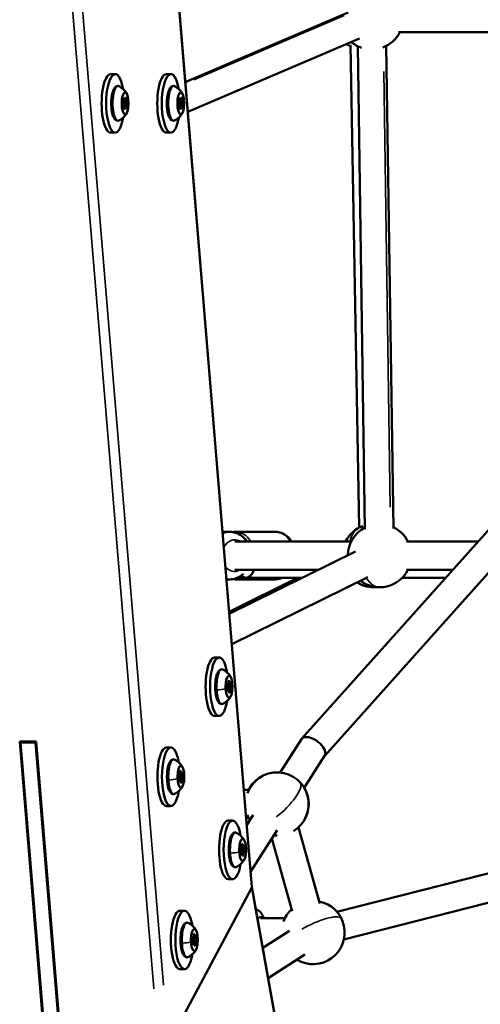
# Model space of a CAD drawing. Units: millimetres. Extents: x -4972 to 10583, y 0 to 9929.
# Drawn here: x 8077 to 8368, y 7156 to 7778 of the extents above; entities that cross this region are included whole.
import ezdxf

# ---------------------------------------------------------------- set-up
doc = ezdxf.new("R2010")
doc.units = ezdxf.units.MM
doc.layers.add('MD_Visible', color=7, linetype='Continuous', lineweight=50)
doc.layers.add('MD_Visible Narrow', color=7, linetype='Continuous', lineweight=35)

# ---------------------------------------------------------------- blocks, each defined once
blk = doc.blocks.new('CustomObjectsInViewport7_0')
at = {"layer": 'MD_Visible', "extrusion": (0, 1, 0)}
for p, q in [((8170.56, 7873.97), (8223.9, 7229.83)), ((8181.76, 7738.75), (8284.89, 7782.84)), ((8519.88, 7770.36), (8316.65, 7770.36)), ((8183.33, 7719.84), (8291.97, 7766.29)), ((8286.33, 7762.27), (8291.73, 7457.06)), ((8290.9, 7761.37), (8295.4, 7456.17)), ((8308.9, 7761.64), (8313.4, 7456.43)), ((8137.48, 7743.79), (8134.62, 7743.79)), ((8172.67, 7743.79), (8169.82, 7743.79)), ((8143.65, 7727.94), (8142.98, 7727.94)), ((8178.84, 7727.94), (8178.17, 7727.94)), ((8143.86, 7722.64), (8143.14, 7722.64)), ((8179.05, 7722.64), (8178.33, 7722.64)), ((8137.48, 7706.79), (8134.62, 7706.79)), ((8172.67, 7706.79), (8169.82, 7706.79)), ((8255.55, 7323.67), (8528.54, 7628.94)), ((8269.81, 7312.61), (8541.96, 7616.95)), ((8210.09, 7454.36), (8205.31, 7454.36)), ((8213.49, 7454.36), (8238.61, 7454.36)), ((8213.05, 7448.36), (8286.78, 7448.36)), ((8321.66, 7448.36), (8367.05, 7448.36)), ((8209.59, 7402.64), (8289.38, 7441.88)), ((8213.05, 7430.36), (8265.95, 7430.36)), ((8321.66, 7430.36), (8350.96, 7430.36)), ((8210.09, 7424.36), (8207.79, 7424.36)), ((8209.49, 7403.83), (8252.74, 7425.36)), ((8211.19, 7383.37), (8297.32, 7425.73)), ((8213.49, 7424.36), (8238.61, 7424.36)), ((8220.31, 7425.36), (8217.87, 7425.36)), ((8255.78, 7425.36), (8220.31, 7425.36)), ((8346.49, 7425.36), (8318.93, 7425.36)), ((8203.21, 7374.99), (8200.35, 7374.99)), ((8209.88, 7358.93), (8209.04, 7358.93)), ((8208.53, 7357.99), (8208.4, 7357.99)), ((8208.68, 7358.18), (8208.49, 7358.18)), ((8210.28, 7354.79), (8208.56, 7354.79)), ((8209.08, 7354.04), (8208.56, 7354.04)), ((8203.21, 7337.99), (8200.35, 7337.99)), ((8077.08, 7321.76), (8087.54, 7321.76)), ((8093.12, 7128.07), (8077.08, 7321.76)), ((8077.87, 7321.76), (8077.6, 7321.26)), ((8077.6, 7321.26), (8093.59, 7128.07)), ((8087.11, 7321.26), (8077.6, 7321.26)), ((8087.11, 7321.26), (8087.38, 7321.76)), ((8103.1, 7128.07), (8087.11, 7321.26)), ((8087.54, 7321.76), (8103.58, 7128.07)), ((8241.83, 7302.2), (8255.3, 7323.35)), ((8172.73, 7318.05), (8169.88, 7318.05)), ((8257, 7292.53), (8269.91, 7312.78)), ((8178.06, 7301.05), (8177.92, 7301.05)), ((8178.2, 7301.24), (8178.01, 7301.24)), ((8178.61, 7297.1), (8178.08, 7297.1)), ((8179.81, 7297.85), (8178.09, 7297.85)), ((8179.41, 7301.99), (8178.57, 7301.99)), ((8221.96, 7291.31), (8218.81, 7291.31)), ((8218.81, 7291.31), (8221.96, 7291.31)), ((8277.7, 7214.18), (8595.42, 7294.86)), ((8172.73, 7281.05), (8169.88, 7281.05)), ((8282.14, 7196.74), (8599.85, 7277.42)), ((8211.75, 7271.8), (8208.9, 7271.8)), ((8221.95, 7273.31), (8220.3, 7273.31)), ((8220.66, 7268.99), (8224.73, 7275.39)), ((8223.11, 7239.35), (8239.91, 7265.71)), ((8266.8, 7219.45), (8253.3, 7267.54)), ((8253.31, 7267.55), (8266.45, 7220.69)), ((8249.47, 7214.58), (8236.59, 7260.49)), ((8217.08, 7254.8), (8216.94, 7254.8)), ((8217.22, 7255), (8217.03, 7255)), ((8218.43, 7255.75), (8217.59, 7255.75)), ((8217.63, 7250.86), (8217.1, 7250.86)), ((8218.83, 7251.61), (8217.11, 7251.61)), ((8211.75, 7234.8), (8208.9, 7234.8)), ((8223.75, 7229.1), (8171.02, 7130.57)), ((8171.06, 7130.66), (8223.7, 7229.01)), ((8223.92, 7229.98), (8244.27, 7115.91)), ((8181.27, 7214.86), (8178.42, 7214.86)), ((8229.42, 7210.06), (8244.75, 7210.06)), ((8186.6, 7197.86), (8186.46, 7197.86)), ((8186.75, 7198.06), (8186.55, 7198.06)), ((8187.95, 7198.81), (8187.11, 7198.81)), ((8230.81, 7191.35), (8247.74, 7202.22)), ((8188.35, 7194.67), (8186.63, 7194.67)), ((8187.15, 7193.92), (8186.63, 7193.92)), ((8230.68, 7192.06), (8231.92, 7192.06)), ((8234.23, 7172.16), (8257.47, 7187.07)), ((8181.27, 7177.86), (8178.42, 7177.86))]:
    blk.add_line(p, q, dxfattribs=at)
at = {"layer": 'MD_Visible', "extrusion": (2.17436e-16, 1.7311e-42, -1)}
blk.add_arc((-8299.64, 7779.36), 20, 206.74368, 249.48305, dxfattribs=at)
at = {"layer": 'MD_Visible', "extrusion": (2.17436e-16, 8.39136e-43, -1)}
blk.add_arc((-8299.64, 7779.36), 20, 288.83001, 310.10483, dxfattribs=at)
at = {"layer": 'MD_Visible', "extrusion": (2.17436e-16, -1.22595e-41, -1)}
blk.add_arc((-8295.03, 7779.36), 20, 295.73028, 304.12663, dxfattribs=at)
at = {"layer": 'MD_Visible', "extrusion": (2.17436e-16, 2.09324e-41, -1)}
blk.add_arc((-8301.05, 7439.36), 20, 26.74368, 69.30541, dxfattribs=at)
at = {"layer": 'MD_Visible', "extrusion": (2.17436e-16, 1.27858e-41, -1)}
blk.add_arc((-8304.65, 7439.36), 20, 0.5564, 62.41285, dxfattribs=at)
at = {"layer": 'MD_Visible', "extrusion": (2.17436e-16, 1.06427e-41, -1)}
blk.add_arc((-8304.65, 7439.36), 20, 115.90021, 153.25632, dxfattribs=at)
at = {"layer": 'MD_Visible', "extrusion": (2.17436e-16, 1.04683e-41, -1)}
blk.add_arc((-8304.65, 7439.36), 20, 206.74368, 307.06903, dxfattribs=at)
at = {"layer": 'MD_Visible', "extrusion": (2.17436e-16, 1.94631e-41, -1)}
blk.add_arc((-8301.05, 7439.36), 20, 264.83904, 301.84815, dxfattribs=at)
at = {"layer": 'MD_Visible', "extrusion": (2.17436e-16, 9.80829e-43, -1)}
blk.add_arc((-8239.81, 7282.3), 20, 20.11869, 238.63135, dxfattribs=at)
at = {"layer": 'MD_Visible', "extrusion": (2.17436e-16, 1.76689e-41, -1)}
blk.add_arc((-8239.82, 7282.32), 20, 32.49051, 95.77115, dxfattribs=at)
at = {"layer": 'MD_Visible', "extrusion": (2.17436e-16, 7.77305e-42, -1)}
blk.add_arc((-8239.82, 7282.32), 20, 149.25852, 212.53915, dxfattribs=at)
at = {"layer": 'MD_Visible', "extrusion": (2.17436e-16, -1.3432e-41, -1)}
blk.add_arc((-8239.81, 7282.3), 20, 329.25852, 339.89849, dxfattribs=at)
at = {"layer": 'MD_Visible', "extrusion": (2.17436e-16, -7.81675e-42, -1)}
blk.add_arc((-8239.81, 7282.3), 20, 270.02216, 275.77115, dxfattribs=at)
at = {"layer": 'MD_Visible', "extrusion": (2.17436e-16, -5.8653e-42, -1)}
blk.add_arc((-8262.61, 7201.06), 20, 20.11808, 47.58307, dxfattribs=at)
at = {"layer": 'MD_Visible', "extrusion": (2.17436e-16, -7.29669e-42, -1)}
blk.add_arc((-8262.61, 7201.06), 20, 101.07044, 300.56616, dxfattribs=at)
at = {"layer": 'MD_Visible'}
for centre, major_axis, ratio, start_param, end_param in [((8137.48, 7725.29), (0, 18.5), 0.309017, -1.062863, 4.204456), ((8172.67, 7725.29), (0, 18.5), 0.309017, -1.062863, 4.204456), ((8134.62, 7725.29), (0, 18.5), 0.309017, 0, 3.141593), ((8169.82, 7725.29), (0, 18.5), 0.309017, 0, 3.141593), ((8142.65, 7726.96), (0, 1.3), 0.309017, 3.363832, 5.190866), ((8143.65, 7729.23), (0, 1.3), 0.309017, 2.316634, 4.143669), ((8144.76, 7727.56), (0, 1.3), 0.309017, 1.269437, 3.096471), ((8177.84, 7726.96), (0, 1.3), 0.309017, 3.363832, 5.190866), ((8178.84, 7729.23), (0, 1.3), 0.309017, 2.316634, 4.143669), ((8179.95, 7727.56), (0, 1.3), 0.309017, 1.269437, 3.096471), ((8142.75, 7723.01), (0, 1.3), 0.309017, 4.411029, 6.238064), ((8143.86, 7721.34), (0, 1.3), 0.309017, -0.824958, 1.002076), ((8144.87, 7723.62), (0, 1.3), 0.309017, 0.222239, 2.049274), ((8177.94, 7723.01), (0, 1.3), 0.309017, 4.411029, 6.238064), ((8179.05, 7721.34), (0, 1.3), 0.309017, -0.824958, 1.002076), ((8180.06, 7723.62), (0, 1.3), 0.309017, 0.222239, 2.049274), ((8220.31, 7434.36), (0, 9), 0.587785, 2.552074, 4.251835), ((8200.35, 7356.49), (0, 18.5), 0.309017, 0, 3.141593), ((8203.21, 7356.49), (0, 18.5), 0.309017, -1.062863, 4.204456), ((8208.68, 7359.48), (0, 1.3), 0.309017, 2.942197, 4.769232), ((8209.88, 7360.23), (0, 1.3), 0.309017, 1.895, 3.722034), ((8208.28, 7355.74), (0, 1.3), 0.309017, 3.989395, 5.816429), ((8209.08, 7352.75), (0, 1.3), 0.309017, -1.246593, 0.580441), ((8210.28, 7353.5), (0, 1.3), 0.309017, -0.199395, 1.627639), ((8210.68, 7357.24), (0, 1.3), 0.309017, 0.847802, 2.674837), ((8262.61, 7318.06), (-7.19, 5.45), 0.523928, -0.494393, 0.042541), ((8262.61, 7318.06), (-7.19, 5.45), 0.523928, 3.184134, 5.788793), ((8169.88, 7299.55), (0, 18.5), 0.309017, 0, 3.141593), ((8172.73, 7299.55), (0, 18.5), 0.309017, -1.062863, 4.204456), ((8178.2, 7302.54), (0, 1.3), 0.309017, 2.942197, 4.769232), ((8179.41, 7303.29), (0, 1.3), 0.309017, 1.895, 3.722034), ((8177.8, 7298.8), (0, 1.3), 0.309017, 3.989395, 5.816429), ((8178.61, 7295.81), (0, 1.3), 0.309017, -1.246593, 0.580441), ((8179.81, 7296.56), (0, 1.3), 0.309017, -0.199395, 1.627639), ((8180.21, 7300.3), (0, 1.3), 0.309017, 0.847802, 2.674837), ((8208.9, 7253.3), (0, 18.5), 0.309017, 0, 3.141593), ((8211.75, 7253.3), (0, 18.5), 0.309017, -1.062863, 4.204456), ((8216.82, 7252.55), (0, 1.3), 0.309017, 3.989395, 5.816429), ((8217.22, 7256.3), (0, 1.3), 0.309017, 2.942197, 4.769232), ((8218.43, 7257.05), (0, 1.3), 0.309017, 1.895, 3.722034), ((8219.23, 7254.05), (0, 1.3), 0.309017, 0.847802, 2.674837), ((8217.63, 7249.56), (0, 1.3), 0.309017, -1.246593, 0.580441), ((8218.83, 7250.31), (0, 1.3), 0.309017, -0.199395, 1.627639), ((8218.95, 7229.01), (-4.93, -0.95), 0.487901, 2.763981, 3.088473), ((8181.27, 7196.36), (0, 18.5), 0.309017, -1.062863, 4.204456), ((8178.42, 7196.36), (0, 18.5), 0.309017, 0, 3.141593), ((8186.35, 7195.61), (0, 1.3), 0.309017, 3.989395, 5.816429), ((8186.75, 7199.36), (0, 1.3), 0.309017, 2.942197, 4.769232), ((8187.95, 7200.11), (0, 1.3), 0.309017, 1.895, 3.722034), ((8188.75, 7197.11), (0, 1.3), 0.309017, 0.847802, 2.674837), ((8187.15, 7192.62), (0, 1.3), 0.309017, -1.246593, 0.580441), ((8188.35, 7193.37), (0, 1.3), 0.309017, -0.199395, 1.627639)]:
    blk.add_ellipse(centre, major_axis=major_axis, ratio=ratio, start_param=start_param, end_param=end_param, dxfattribs=at)
at = {"layer": 'MD_Visible', "extrusion": (2.17436e-16, -2.21177e-46, -1)}
blk.add_ellipse((8139.19, 7725.29), major_axis=(0, 11), ratio=0.309017, start_param=2.991478, end_param=6.4333, dxfattribs=at)
at = {"layer": 'MD_Visible', "extrusion": (2.17436e-16, -4.43722e-46, -1)}
blk.add_ellipse((8143.76, 7725.29), major_axis=(0, 7), ratio=0.309017, start_param=-1.570796, end_param=4.712389, dxfattribs=at)
at = {"layer": 'MD_Visible', "extrusion": (2.17436e-16, 1.54088e-45, -1)}
blk.add_ellipse((8174.38, 7725.29), major_axis=(0, 11), ratio=0.309017, start_param=2.991478, end_param=6.4333, dxfattribs=at)
at = {"layer": 'MD_Visible', "extrusion": (2.17436e-16, -1.23161e-46, -1)}
blk.add_ellipse((8178.95, 7725.29), major_axis=(0, 7), ratio=0.309017, start_param=-1.570796, end_param=4.712389, dxfattribs=at)
at = {"layer": 'MD_Visible', "extrusion": (2.17436e-16, 9.24392e-46, -1)}
blk.add_ellipse((8142.78, 7725.01), major_axis=(0, 0.7), ratio=0.309017, start_param=3.186714, end_param=6.060946, dxfattribs=at)
at = {"layer": 'MD_Visible', "extrusion": (2.17436e-16, 2.23742e-46, -1)}
blk.add_ellipse((8143.19, 7727.88), major_axis=(0, 0.7), ratio=0.309017, start_param=4.233912, end_param=7.108144, dxfattribs=at)
at = {"layer": 'MD_Visible', "extrusion": (2.17436e-16, 1.03182e-45, -1)}
for centre, major_axis, start_param, end_param in [((8142.8, 7725.29), (0, 1.5), 0.510428, 2.64583), ((8178.38, 7727.88), (0, 0.7), 4.233912, 7.108144)]:
    blk.add_ellipse(centre, major_axis=major_axis, ratio=0.309017, start_param=start_param, end_param=end_param, dxfattribs=at)
at = {"layer": 'MD_Visible', "extrusion": (2.17436e-16, 0, -1)}
for centre, start_param, end_param in [((8144.17, 7728.16), -1.002076, 1.872156), ((8144.32, 7722.7), 1.092319, 3.966551)]:
    blk.add_ellipse(centre, major_axis=(0, 0.7), ratio=0.309017, start_param=start_param, end_param=end_param, dxfattribs=at)
at = {"layer": 'MD_Visible', "extrusion": (2.17436e-16, 1.68525e-45, -1)}
blk.add_ellipse((8144.73, 7725.57), major_axis=(0, 0.7), ratio=0.309017, start_param=0.045122, end_param=2.919353, dxfattribs=at)
at = {"layer": 'MD_Visible', "extrusion": (2.17436e-16, 2.67396e-45, -1)}
blk.add_ellipse((8177.97, 7725.01), major_axis=(0, 0.7), ratio=0.309017, start_param=3.186714, end_param=6.060946, dxfattribs=at)
at = {"layer": 'MD_Visible', "extrusion": (2.17436e-16, -4.05884e-45, -1)}
blk.add_ellipse((8177.99, 7725.29), major_axis=(0, 1.5), ratio=0.309017, start_param=0.510428, end_param=2.64583, dxfattribs=at)
at = {"layer": 'MD_Visible', "extrusion": (2.17436e-16, -6.42627e-45, -1)}
blk.add_ellipse((8179.36, 7728.16), major_axis=(0, 0.7), ratio=0.309017, start_param=-1.002076, end_param=1.872156, dxfattribs=at)
at = {"layer": 'MD_Visible', "extrusion": (2.17436e-16, -4.03421e-45, -1)}
blk.add_ellipse((8179.92, 7725.57), major_axis=(0, 0.7), ratio=0.309017, start_param=0.045122, end_param=2.919353, dxfattribs=at)
at = {"layer": 'MD_Visible', "extrusion": (2.17436e-16, -2.21895e-45, -1)}
blk.add_ellipse((8143.34, 7722.42), major_axis=(0, 0.7), ratio=0.309017, start_param=2.139517, end_param=5.013749, dxfattribs=at)
at = {"layer": 'MD_Visible', "extrusion": (2.17436e-16, -3.55251e-45, -1)}
blk.add_ellipse((8178.53, 7722.42), major_axis=(0, 0.7), ratio=0.309017, start_param=2.139517, end_param=5.013749, dxfattribs=at)
at = {"layer": 'MD_Visible', "extrusion": (2.17436e-16, 8.35579e-45, -1)}
blk.add_ellipse((8179.51, 7722.7), major_axis=(0, 0.7), ratio=0.309017, start_param=1.092319, end_param=3.966551, dxfattribs=at)
at = {"layer": 'MD_Visible', "extrusion": (2.17436e-16, 1.34306e-43, -1)}
blk.add_ellipse((8217.87, 7434.36), major_axis=(0, 9), ratio=0.587785, start_param=3.141593, end_param=3.506875, dxfattribs=at)
at = {"layer": 'MD_Visible', "extrusion": (2.17436e-16, 2.41724e-44, -1)}
blk.add_ellipse((8204.92, 7356.49), major_axis=(0, 11), ratio=0.309017, start_param=2.991478, end_param=6.4333, dxfattribs=at)
at = {"layer": 'MD_Visible', "extrusion": (2.17436e-16, -1.62025e-44, -1)}
for centre in [(8209.48, 7356.49), (8179.01, 7299.55), (8218.03, 7253.3), (8187.55, 7196.36)]:
    blk.add_ellipse(centre, major_axis=(0, 7), ratio=0.309017, start_param=-1.570796, end_param=4.712389, dxfattribs=at)
at = {"layer": 'MD_Visible', "extrusion": (2.17436e-16, -5.44755e-44, -1)}
for centre in [(8208.56, 7357.52), (8178.08, 7300.58), (8217.1, 7254.34), (8186.63, 7197.4)]:
    blk.add_ellipse(centre, major_axis=(0, 0.7), ratio=0.309017, start_param=3.608349, end_param=6.482581, dxfattribs=at)
at = {"layer": 'MD_Visible', "extrusion": (2.17436e-16, -7.56701e-44, -1)}
for centre in [(8209.3, 7359.6), (8178.82, 7302.66), (8217.84, 7256.41), (8187.37, 7199.47)]:
    blk.add_ellipse(centre, major_axis=(0, 0.7), ratio=0.309017, start_param=4.655546, end_param=7.529778, dxfattribs=at)
at = {"layer": 'MD_Visible', "extrusion": (2.17436e-16, -5.43003e-44, -1)}
for centre in [(8210.22, 7358.56), (8179.75, 7301.62), (8218.77, 7255.38), (8188.29, 7198.44)]:
    blk.add_ellipse(centre, major_axis=(0, 0.7), ratio=0.309017, start_param=-0.580441, end_param=2.293791, dxfattribs=at)
at = {"layer": 'MD_Visible', "extrusion": (2.17436e-16, -4.39657e-44, -1)}
blk.add_ellipse((8208.53, 7356.49), major_axis=(0, 1.5), ratio=0.309017, start_param=-0.340378, end_param=2.964386, dxfattribs=at)
at = {"layer": 'MD_Visible', "extrusion": (2.17436e-16, 2.32966e-43, -1)}
for centre in [(8208.74, 7354.42), (8178.27, 7297.48), (8217.29, 7251.23), (8186.81, 7194.29)]:
    blk.add_ellipse(centre, major_axis=(0, 0.7), ratio=0.309017, start_param=2.561151, end_param=5.435383, dxfattribs=at)
at = {"layer": 'MD_Visible', "extrusion": (2.17436e-16, 8.95079e-44, -1)}
for centre in [(8209.67, 7353.38), (8179.19, 7296.44), (8218.21, 7250.2), (8187.74, 7193.26)]:
    blk.add_ellipse(centre, major_axis=(0, 0.7), ratio=0.309017, start_param=1.513954, end_param=4.388186, dxfattribs=at)
at = {"layer": 'MD_Visible', "extrusion": (2.17436e-16, -6.46349e-44, -1)}
for centre in [(8210.41, 7355.45), (8179.93, 7298.51), (8218.95, 7252.27), (8188.47, 7195.33)]:
    blk.add_ellipse(centre, major_axis=(0, 0.7), ratio=0.309017, start_param=0.466756, end_param=3.340988, dxfattribs=at)
at = {"layer": 'MD_Visible', "extrusion": (2.17436e-16, -2.7299e-43, -1)}
blk.add_ellipse((8174.44, 7299.55), major_axis=(0, 11), ratio=0.309017, start_param=2.991478, end_param=6.4333, dxfattribs=at)
at = {"layer": 'MD_Visible', "extrusion": (2.17436e-16, 1.0282e-43, -1)}
for centre in [(8178.06, 7299.55), (8186.6, 7196.36)]:
    blk.add_ellipse(centre, major_axis=(0, 1.5), ratio=0.309017, start_param=-0.340378, end_param=2.964386, dxfattribs=at)
at = {"layer": 'MD_Visible', "extrusion": (2.17436e-16, 8.54792e-44, -1)}
for centre in [(8213.46, 7253.3), (8182.99, 7196.36)]:
    blk.add_ellipse(centre, major_axis=(0, 11), ratio=0.309017, start_param=2.991478, end_param=6.4333, dxfattribs=at)
at = {"layer": 'MD_Visible', "extrusion": (2.17436e-16, 1.99948e-43, -1)}
blk.add_ellipse((8217.08, 7253.3), major_axis=(0, 1.5), ratio=0.309017, start_param=-0.340378, end_param=2.964386, dxfattribs=at)
at = {"layer": 'MD_Visible', "extrusion": (2.17436e-16, -5.50354e-30, -1)}
blk.add_ellipse((8219, 7229.1), major_axis=(-4.92, -0.88), ratio=0.475528, start_param=3.063989, end_param=3.500525, dxfattribs=at)
at = {"layer": 'MD_Visible'}
for points, knots in [([(8139.19, 7714.29), (8138.81, 7714.29), (8138.43, 7714.4), (8137.71, 7714.79), (8137.39, 7715.1), (8136.65, 7716.06), (8136.3, 7716.8), (8135.71, 7718.55), (8135.48, 7719.56), (8135.14, 7721.69), (8135.04, 7722.8), (8134.94, 7725.04), (8134.95, 7726.18), (8135.09, 7728.39), (8135.22, 7729.46), (8135.58, 7731.46), (8135.81, 7732.38), (8136.42, 7734.03), (8136.78, 7734.75), (8137.51, 7735.58), (8137.77, 7735.82), (8138.41, 7736.17), (8138.8, 7736.29), (8139.19, 7736.29)], [2.706553, 2.706553, 2.706553, 2.706553, 2.872564, 2.872564, 3.087142, 3.087142, 3.448751, 3.448751, 3.806546, 3.806546, 4.143434, 4.143434, 4.474739, 4.474739, 4.806542, 4.806542, 5.145378, 5.145378, 5.507192, 5.507192, 5.677669, 5.677669, 5.848145, 5.848145, 5.848145, 5.848145]), ([(8139.7, 7736.16), (8140.33, 7735.85), (8140.89, 7735.51), (8141.86, 7734.82), (8142.28, 7734.47), (8143, 7733.8), (8143.3, 7733.47), (8143.83, 7732.85), (8144.06, 7732.55), (8144.44, 7732), (8144.61, 7731.74), (8144.75, 7731.5)], [5.9982595, 5.9982595, 5.9982595, 5.9982595, 6.0643415, 6.0643415, 6.1304234, 6.1304234, 6.1965053, 6.1965053, 6.2625873, 6.2625873, 6.3286692, 6.3286692, 6.3286692, 6.3286692]), ([(8174.38, 7714.29), (8174, 7714.29), (8173.62, 7714.4), (8172.9, 7714.79), (8172.58, 7715.1), (8171.84, 7716.06), (8171.49, 7716.8), (8170.9, 7718.55), (8170.67, 7719.56), (8170.33, 7721.69), (8170.23, 7722.8), (8170.13, 7725.04), (8170.15, 7726.18), (8170.28, 7728.39), (8170.41, 7729.46), (8170.77, 7731.46), (8171, 7732.38), (8171.61, 7734.03), (8171.97, 7734.75), (8172.7, 7735.58), (8172.96, 7735.82), (8173.6, 7736.17), (8173.99, 7736.29), (8174.38, 7736.29)], [2.706553, 2.706553, 2.706553, 2.706553, 2.872564, 2.872564, 3.087142, 3.087142, 3.448751, 3.448751, 3.806546, 3.806546, 4.143434, 4.143434, 4.474739, 4.474739, 4.806542, 4.806542, 5.145378, 5.145378, 5.507192, 5.507192, 5.677669, 5.677669, 5.848145, 5.848145, 5.848145, 5.848145]), ([(8174.89, 7736.16), (8175.52, 7735.85), (8176.08, 7735.51), (8177.05, 7734.82), (8177.47, 7734.47), (8178.19, 7733.8), (8178.49, 7733.47), (8179.02, 7732.85), (8179.25, 7732.55), (8179.64, 7732), (8179.8, 7731.74), (8179.95, 7731.5)], [5.9982595, 5.9982595, 5.9982595, 5.9982595, 6.0643415, 6.0643415, 6.1304234, 6.1304234, 6.1965053, 6.1965053, 6.2625873, 6.2625873, 6.3286692, 6.3286692, 6.3286692, 6.3286692]), ([(8144.75, 7719.08), (8144.61, 7718.84), (8144.44, 7718.58), (8144.06, 7718.02), (8143.83, 7717.73), (8143.3, 7717.11), (8143, 7716.78), (8142.28, 7716.1), (8141.86, 7715.76), (8140.89, 7715.06), (8140.33, 7714.72), (8139.7, 7714.41)], [2.2260288, 2.2260288, 2.2260288, 2.2260288, 2.2921108, 2.2921108, 2.3581927, 2.3581927, 2.4242746, 2.4242746, 2.4903566, 2.4903566, 2.5564385, 2.5564385, 2.5564385, 2.5564385]), ([(8179.95, 7719.08), (8179.8, 7718.84), (8179.64, 7718.58), (8179.25, 7718.02), (8179.02, 7717.73), (8178.49, 7717.11), (8178.19, 7716.78), (8177.47, 7716.1), (8177.05, 7715.76), (8176.08, 7715.06), (8175.52, 7714.72), (8174.89, 7714.41)], [2.2260288, 2.2260288, 2.2260288, 2.2260288, 2.2921108, 2.2921108, 2.3581927, 2.3581927, 2.4242746, 2.4242746, 2.4903566, 2.4903566, 2.5564385, 2.5564385, 2.5564385, 2.5564385]), ([(8220.56, 7448.36), (8220.53, 7448.41), (8220.5, 7448.45), (8219.61, 7449.8), (8218.54, 7450.96), (8216.14, 7452.77), (8214.82, 7453.45), (8212.35, 7454.19), (8211.22, 7454.36), (8210.09, 7454.36)], [6.9615557, 6.9615557, 6.9615557, 6.9615557, 6.9733617, 6.9733617, 7.3078198, 7.3078198, 7.616898, 7.616898, 7.8539816, 7.8539816, 7.8539816, 7.8539816]), ([(8238.61, 7454.36), (8239.94, 7454.36), (8241.27, 7454.13), (8243.82, 7453.22), (8245.02, 7452.55), (8247.23, 7450.8), (8248.22, 7449.71), (8249.05, 7448.46), (8249.09, 7448.41), (8249.12, 7448.36)], [4.712389, 4.712389, 4.712389, 4.712389, 4.9930085, 4.9930085, 5.2824746, 5.2824746, 5.5936502, 5.5936502, 5.6058697, 5.6058697, 5.6058697, 5.6058697]), ([(8210.09, 7424.36), (8211.42, 7424.36), (8212.75, 7424.6), (8215.28, 7425.5), (8216.47, 7426.17), (8217.9, 7427.3), (8218.25, 7427.61), (8218.58, 7427.94)], [4.712389, 4.712389, 4.712389, 4.712389, 4.9917344, 4.9917344, 5.2802141, 5.2802141, 5.3803, 5.3803, 5.3803, 5.3803]), ([(8243.34, 7425.36), (8242.88, 7425.16), (8242.42, 7424.99), (8240.87, 7424.53), (8239.74, 7424.36), (8238.61, 7424.36)], [7.5120229, 7.5120229, 7.5120229, 7.5120229, 7.6162819, 7.6162819, 7.8539816, 7.8539816, 7.8539816, 7.8539816]), ([(8204.92, 7345.49), (8204.54, 7345.49), (8204.16, 7345.6), (8203.44, 7345.99), (8203.12, 7346.3), (8202.38, 7347.26), (8202.03, 7348), (8201.44, 7349.76), (8201.21, 7350.76), (8200.87, 7352.89), (8200.76, 7354), (8200.67, 7356.25), (8200.68, 7357.38), (8200.82, 7359.59), (8200.94, 7360.66), (8201.31, 7362.66), (8201.54, 7363.58), (8202.14, 7365.23), (8202.51, 7365.95), (8203.23, 7366.78), (8203.5, 7367.02), (8204.14, 7367.37), (8204.53, 7367.49), (8204.92, 7367.49)], [0.190523, 0.190523, 0.190523, 0.190523, 0.356534, 0.356534, 0.571112, 0.571112, 0.932721, 0.932721, 1.290516, 1.290516, 1.627404, 1.627404, 1.958709, 1.958709, 2.290512, 2.290512, 2.629348, 2.629348, 2.991162, 2.991162, 3.161639, 3.161639, 3.332116, 3.332116, 3.332116, 3.332116]), ([(8205.43, 7367.37), (8206.06, 7367.05), (8206.62, 7366.71), (8207.59, 7366.02), (8208.01, 7365.67), (8208.73, 7365), (8209.03, 7364.67), (8209.56, 7364.05), (8209.78, 7363.75), (8210.17, 7363.2), (8210.34, 7362.94), (8210.48, 7362.7)], [3.4822299, 3.4822299, 3.4822299, 3.4822299, 3.5483118, 3.5483118, 3.6143937, 3.6143937, 3.6804757, 3.6804757, 3.7465576, 3.7465576, 3.8126395, 3.8126395, 3.8126395, 3.8126395]), ([(8210.48, 7350.28), (8210.34, 7350.04), (8210.17, 7349.78), (8209.78, 7349.22), (8209.56, 7348.93), (8209.03, 7348.31), (8208.73, 7347.98), (8208.01, 7347.31), (8207.59, 7346.96), (8206.62, 7346.27), (8206.06, 7345.92), (8205.43, 7345.61)], [5.9931845, 5.9931845, 5.9931845, 5.9931845, 6.0592664, 6.0592664, 6.1253483, 6.1253483, 6.1914303, 6.1914303, 6.2575122, 6.2575122, 6.3235941, 6.3235941, 6.3235941, 6.3235941]), ([(8174.44, 7288.55), (8174.06, 7288.55), (8173.68, 7288.66), (8172.96, 7289.05), (8172.64, 7289.36), (8171.9, 7290.32), (8171.55, 7291.06), (8170.96, 7292.82), (8170.73, 7293.82), (8170.4, 7295.95), (8170.29, 7297.06), (8170.19, 7299.31), (8170.21, 7300.44), (8170.34, 7302.65), (8170.47, 7303.72), (8170.83, 7305.72), (8171.07, 7306.64), (8171.67, 7308.29), (8172.03, 7309.01), (8172.76, 7309.84), (8173.02, 7310.08), (8173.66, 7310.43), (8174.05, 7310.55), (8174.44, 7310.55)], [0.190523, 0.190523, 0.190523, 0.190523, 0.356534, 0.356534, 0.571112, 0.571112, 0.932721, 0.932721, 1.290516, 1.290516, 1.627404, 1.627404, 1.958709, 1.958709, 2.290512, 2.290512, 2.629348, 2.629348, 2.991162, 2.991162, 3.161639, 3.161639, 3.332116, 3.332116, 3.332116, 3.332116]), ([(8174.95, 7310.43), (8175.58, 7310.11), (8176.14, 7309.77), (8177.11, 7309.08), (8177.53, 7308.73), (8178.25, 7308.06), (8178.56, 7307.73), (8179.08, 7307.11), (8179.31, 7306.81), (8179.7, 7306.26), (8179.86, 7306), (8180.01, 7305.76)], [3.4822299, 3.4822299, 3.4822299, 3.4822299, 3.5483118, 3.5483118, 3.6143937, 3.6143937, 3.6804757, 3.6804757, 3.7465576, 3.7465576, 3.8126395, 3.8126395, 3.8126395, 3.8126395]), ([(8180.01, 7293.34), (8179.86, 7293.1), (8179.7, 7292.84), (8179.31, 7292.28), (8179.08, 7291.99), (8178.56, 7291.37), (8178.25, 7291.04), (8177.53, 7290.37), (8177.11, 7290.02), (8176.14, 7289.33), (8175.58, 7288.98), (8174.95, 7288.67)], [5.9931845, 5.9931845, 5.9931845, 5.9931845, 6.0592664, 6.0592664, 6.1253483, 6.1253483, 6.1914303, 6.1914303, 6.2575122, 6.2575122, 6.3235941, 6.3235941, 6.3235941, 6.3235941]), ([(8213.46, 7242.3), (8213.08, 7242.3), (8212.7, 7242.41), (8211.98, 7242.8), (8211.66, 7243.12), (8210.92, 7244.07), (8210.57, 7244.82), (8209.98, 7246.57), (8209.75, 7247.58), (8209.42, 7249.7), (8209.31, 7250.81), (8209.22, 7253.06), (8209.23, 7254.2), (8209.36, 7256.41), (8209.49, 7257.48), (8209.85, 7259.47), (8210.09, 7260.39), (8210.69, 7262.05), (8211.05, 7262.76), (8211.78, 7263.6), (8212.04, 7263.83), (8212.68, 7264.19), (8213.07, 7264.3), (8213.46, 7264.3)], [0.190523, 0.190523, 0.190523, 0.190523, 0.356534, 0.356534, 0.571112, 0.571112, 0.932721, 0.932721, 1.290516, 1.290516, 1.627404, 1.627404, 1.958709, 1.958709, 2.290512, 2.290512, 2.629348, 2.629348, 2.991162, 2.991162, 3.161639, 3.161639, 3.332116, 3.332116, 3.332116, 3.332116]), ([(8213.97, 7264.18), (8214.6, 7263.87), (8215.16, 7263.53), (8216.13, 7262.84), (8216.55, 7262.49), (8217.27, 7261.81), (8217.58, 7261.48), (8218.1, 7260.86), (8218.33, 7260.57), (8218.72, 7260.02), (8218.88, 7259.76), (8219.03, 7259.51)], [3.4822299, 3.4822299, 3.4822299, 3.4822299, 3.5483118, 3.5483118, 3.6143937, 3.6143937, 3.6804757, 3.6804757, 3.7465576, 3.7465576, 3.8126395, 3.8126395, 3.8126395, 3.8126395]), ([(8219.03, 7247.1), (8218.88, 7246.85), (8218.72, 7246.59), (8218.33, 7246.04), (8218.1, 7245.74), (8217.58, 7245.12), (8217.27, 7244.8), (8216.55, 7244.12), (8216.13, 7243.77), (8215.16, 7243.08), (8214.6, 7242.74), (8213.97, 7242.43)], [5.9931845, 5.9931845, 5.9931845, 5.9931845, 6.0592664, 6.0592664, 6.1253483, 6.1253483, 6.1914303, 6.1914303, 6.2575122, 6.2575122, 6.3235941, 6.3235941, 6.3235941, 6.3235941]), ([(8231.48, 7210.06), (8231.14, 7211.08), (8230.72, 7212.04), (8229.72, 7213.5), (8229.32, 7214), (8228.19, 7214.99), (8227.42, 7215.49), (8226.45, 7215.79)], [5.54448, 5.54448, 5.54448, 5.54448, 5.8606869, 5.8606869, 6.0186818, 6.0186818, 6.1872098, 6.1872098, 6.1872098, 6.1872098]), ([(8182.99, 7185.36), (8182.6, 7185.36), (8182.23, 7185.47), (8181.51, 7185.86), (8181.19, 7186.18), (8180.45, 7187.13), (8180.1, 7187.88), (8179.51, 7189.63), (8179.27, 7190.64), (8178.94, 7192.76), (8178.83, 7193.87), (8178.74, 7196.12), (8178.75, 7197.26), (8178.89, 7199.47), (8179.01, 7200.54), (8179.37, 7202.53), (8179.61, 7203.45), (8180.21, 7205.11), (8180.57, 7205.82), (8181.3, 7206.66), (8181.57, 7206.89), (8182.21, 7207.25), (8182.59, 7207.36), (8182.99, 7207.36)], [0.190523, 0.190523, 0.190523, 0.190523, 0.356534, 0.356534, 0.571112, 0.571112, 0.932721, 0.932721, 1.290516, 1.290516, 1.627404, 1.627404, 1.958709, 1.958709, 2.290512, 2.290512, 2.629348, 2.629348, 2.991162, 2.991162, 3.161639, 3.161639, 3.332116, 3.332116, 3.332116, 3.332116]), ([(8183.49, 7207.24), (8184.13, 7206.93), (8184.69, 7206.59), (8185.66, 7205.9), (8186.07, 7205.55), (8186.79, 7204.87), (8187.1, 7204.54), (8187.63, 7203.92), (8187.85, 7203.63), (8188.24, 7203.08), (8188.41, 7202.82), (8188.55, 7202.57)], [3.4822299, 3.4822299, 3.4822299, 3.4822299, 3.5483118, 3.5483118, 3.6143937, 3.6143937, 3.6804757, 3.6804757, 3.7465576, 3.7465576, 3.8126395, 3.8126395, 3.8126395, 3.8126395]), ([(8188.55, 7190.16), (8188.41, 7189.91), (8188.24, 7189.65), (8187.85, 7189.1), (8187.63, 7188.8), (8187.1, 7188.18), (8186.79, 7187.86), (8186.07, 7187.18), (8185.66, 7186.83), (8184.69, 7186.14), (8184.13, 7185.8), (8183.49, 7185.49)], [5.9931845, 5.9931845, 5.9931845, 5.9931845, 6.0592664, 6.0592664, 6.1253483, 6.1253483, 6.1914303, 6.1914303, 6.2575122, 6.2575122, 6.3235941, 6.3235941, 6.3235941, 6.3235941])]:
    blk.add_open_spline(points, degree=3, knots=knots, dxfattribs=at)
for points in [[(8213.49, 7454.36), (8212.92, 7454.36), (8212.35, 7454.32), (8211.79, 7454.24)], [(8211.79, 7424.49), (8212.35, 7424.4), (8212.92, 7424.36), (8213.49, 7424.36)], [(8231.35, 7191.7), (8231.4, 7191.82), (8231.44, 7191.94), (8231.48, 7192.06)]]:
    blk.add_open_spline(points, degree=3, dxfattribs=at)
at = {"layer": 'MD_Visible Narrow', "extrusion": (0, 1, 0)}
for p, q in [((8172.97, 7841.72), (8221.03, 7261.26)), ((8106.25, 7836.68), (8161.84, 7165.37)), ((8112.59, 7836.81), (8167.99, 7167.82)), ((8282.34, 7780.92), (8187.12, 7740.21)), ((8311.33, 7469.97), (8307.27, 7745.48)), ((8143.34, 7728.35), (8143.05, 7728.35)), ((8144.66, 7726.27), (8143.23, 7726.27)), ((8144.34, 7727.95), (8143.74, 7727.95)), ((8178.53, 7728.35), (8178.24, 7728.35)), ((8179.85, 7726.27), (8178.43, 7726.27)), ((8179.53, 7727.95), (8178.93, 7727.95)), ((8143.51, 7722.04), (8143.18, 7722.04)), ((8144.44, 7723.02), (8143.22, 7723.02)), ((8144.7, 7724.89), (8143.33, 7724.89)), ((8178.7, 7722.04), (8178.37, 7722.04)), ((8179.63, 7723.02), (8178.41, 7723.02)), ((8179.89, 7724.89), (8178.52, 7724.89)), ((8283.1, 7448.36), (8216.74, 7448.36)), ((8364.78, 7448.36), (8323.93, 7448.36)), ((8217.99, 7425.36), (8220.19, 7425.36)), ((8222.08, 7425.36), (8254.01, 7425.36)), ((8320.31, 7425.36), (8345.11, 7425.36)), ((8208.6, 7358.21), (8208.52, 7358.21)), ((8209.48, 7359.82), (8209.11, 7359.82)), ((8210.29, 7358.1), (8208.53, 7358.1)), ((8208.85, 7353.83), (8208.64, 7353.83)), ((8210.43, 7356.08), (8209.05, 7356.08)), ((8209.86, 7353.42), (8209.45, 7353.42)), ((8179.01, 7302.88), (8178.64, 7302.88)), ((8178.12, 7301.27), (8178.04, 7301.27)), ((8179.81, 7301.16), (8178.06, 7301.16)), ((8178.37, 7296.89), (8178.16, 7296.89)), ((8179.95, 7299.14), (8178.58, 7299.14)), ((8179.38, 7296.48), (8178.97, 7296.48)), ((8221.8, 7291.31), (8218.97, 7291.31)), ((8217.14, 7255.02), (8217.06, 7255.02)), ((8218.83, 7254.91), (8217.08, 7254.91)), ((8218.97, 7252.89), (8217.6, 7252.89)), ((8218.03, 7256.63), (8217.66, 7256.63)), ((8217.39, 7250.65), (8217.18, 7250.65)), ((8218.4, 7250.24), (8217.99, 7250.24)), ((8224.77, 7223.39), (8243.09, 7120.73)), ((8186.67, 7198.08), (8186.59, 7198.08)), ((8188.35, 7197.97), (8186.6, 7197.97)), ((8187.55, 7199.69), (8187.18, 7199.69)), ((8186.92, 7193.71), (8186.7, 7193.71)), ((8188.5, 7195.95), (8187.12, 7195.95)), ((8187.93, 7193.3), (8187.52, 7193.3))]:
    blk.add_line(p, q, dxfattribs=at)
at = {"layer": 'MD_Visible Narrow'}
for centre, major_axis, ratio, start_param, end_param in [((8210.09, 7439.36), (0, 15), 0.806401, 0.019904, 0.37818), ((8213.49, 7439.36), (0, 15), 0.811617, -0.88093, -0.046365), ((8210.09, 7439.36), (0, 15), 0.806401, 2.957822, 3.131921), ((8213.49, 7439.36), (0, 15), 0.811617, 3.159953, 3.490445), ((8201.94, 7354.63), (1.2, 0.07), 0.180104, 3.204154, 4.330262), ((8200.12, 7356.47), (11.98, 0.71), 0.180104, 4.850523, 5.3246), ((8171.47, 7297.69), (1.2, 0.07), 0.180104, 3.204154, 4.330262), ((8169.64, 7299.53), (11.98, 0.71), 0.180104, 4.850523, 5.3246), ((8239.82, 7282.32), (-9.39, 17.66), 0.735807, -0.041701, -0.002195), ((8210.49, 7251.45), (1.2, 0.07), 0.180104, 3.204154, 4.330262), ((8208.66, 7253.29), (11.98, 0.71), 0.180104, 4.850523, 5.3246), ((8262.61, 7201.06), (17.97, 8.77), 0.260095, 0.097155, 1.845949), ((8180.01, 7194.51), (1.2, 0.07), 0.180104, 3.204154, 4.330262), ((8178.18, 7196.35), (11.98, 0.71), 0.180104, 4.850523, 5.3246)]:
    blk.add_ellipse(centre, major_axis=major_axis, ratio=ratio, start_param=start_param, end_param=end_param, dxfattribs=at)
at = {"layer": 'MD_Visible Narrow', "extrusion": (2.17436e-16, -1.9235e-44, -1)}
blk.add_ellipse((8238.61, 7439.36), major_axis=(0, 15), ratio=0.811617, start_param=0.046365, end_param=0.88093, dxfattribs=at)
at = {"layer": 'MD_Visible Narrow', "extrusion": (2.17436e-16, -6.76941e-29, -1)}
blk.add_ellipse((8301.05, 7439.36), major_axis=(-8.91, 17.9), ratio=0.715941, start_param=-0.698309, end_param=-0.036753, dxfattribs=at)
at = {"layer": 'MD_Visible Narrow', "extrusion": (2.17436e-16, 0, -1)}
for start_param, end_param in [(-0.958693, 0.376831), (2.75453, 3.905876)]:
    blk.add_ellipse((8213.05, 7439.36), major_axis=(0, 10), ratio=0.806401, start_param=start_param, end_param=end_param, dxfattribs=at)
at = {"layer": 'MD_Visible Narrow', "extrusion": (2.17436e-16, 1.24529e-45, -1)}
blk.add_ellipse((8238.61, 7439.36), major_axis=(0, 15), ratio=0.811617, start_param=2.792745, end_param=3.123232, dxfattribs=at)
at = {"layer": 'MD_Visible Narrow', "extrusion": (2.17436e-16, -2.64659e-45, -1)}
blk.add_ellipse((8304.65, 7439.36), major_axis=(0, 20), ratio=0.58419, start_param=3.180999, end_param=3.890312, dxfattribs=at)
at = {"layer": 'MD_Visible Narrow', "extrusion": (2.17436e-16, 3.01986e-29, -1)}
blk.add_ellipse((8239.81, 7282.3), major_axis=(14.61, 13.66), ratio=0.296465, start_param=0.098052, end_param=1.862982, dxfattribs=at)
at = {"layer": 'MD_Visible Narrow', "extrusion": (2.17436e-16, 7.76656e-41, -1)}
blk.add_ellipse((8229.42, 7201.06), major_axis=(0, 10), ratio=0.309017, start_param=-0.566696, end_param=0.397462, dxfattribs=at)
at = {"layer": 'MD_Visible Narrow', "extrusion": (2.17436e-16, -2.89497e-40, -1)}
blk.add_ellipse((8229.42, 7201.06), major_axis=(0, 10), ratio=0.309017, start_param=2.69177, end_param=2.713451, dxfattribs=at)

msp = doc.modelspace()

# ---------------------------------------------------------------- block references
msp.add_blockref('CustomObjectsInViewport7_0', (0, 0))

doc.saveas('drawing.dxf')
